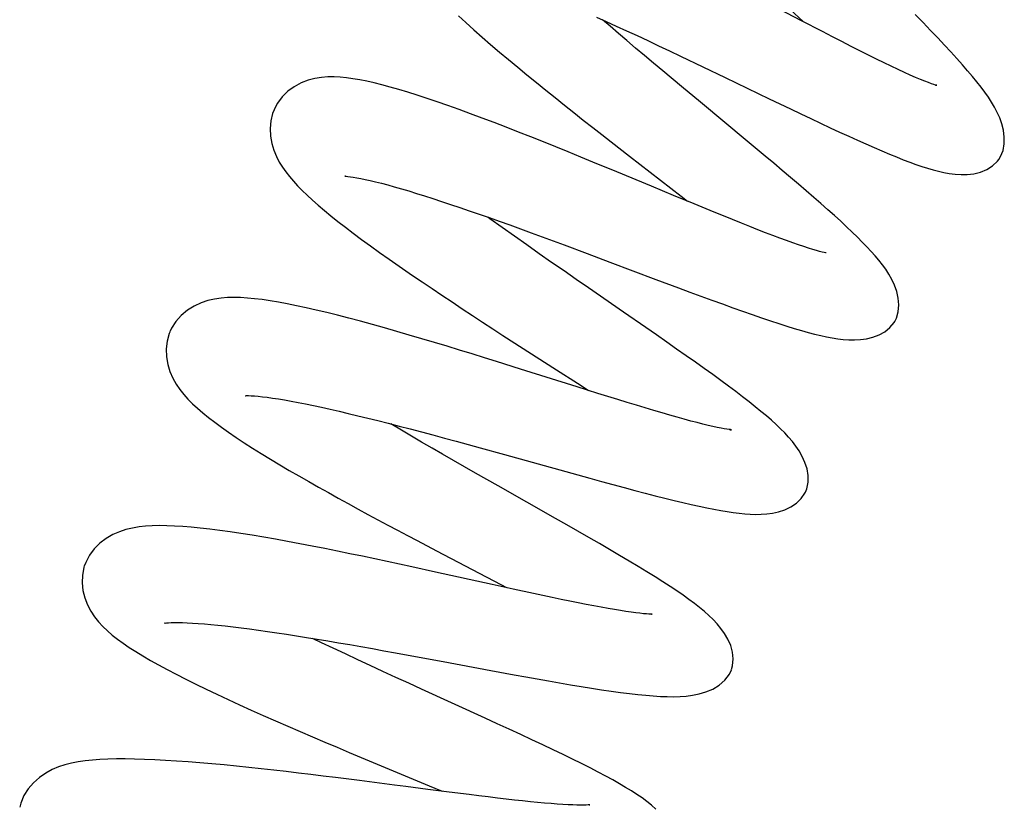
# Model space of a CAD drawing. Units: millimetres. Extents: x 6246 to 8780, y 1800 to 2719.
# Drawn here: x 8109 to 8145, y 2606 to 2635 of the extents above; entities that cross this region are included whole.
import ezdxf

# ---------------------------------------------------------------- set-up
doc = ezdxf.new("R2010")
doc.units = ezdxf.units.MM
doc.header["$LTSCALE"] = 326.7
doc.layers.add('65707_22_00_BL3', color=7, linetype='CONTINUOUS')

msp = doc.modelspace()

# ---------------------------------------------------------------- linework, layer by layer
at = {"layer": '65707_22_00_BL3', "color": 7, "linetype": 'Continuous'}
for p, q in [((8135.721, 2636.624), (8137.831, 2634.664)), ((8137.775, 2634.693), (8135.688, 2635.784)), ((8138.535, 2634.298), (8137.775, 2634.693)), ((8133.375, 2633.403), (8134.187, 2633.015)), ((8134.187, 2633.015), (8135.001, 2632.624)), ((8135.001, 2632.624), (8136.602, 2631.853)), ((8134.096, 2631.729), (8133.408, 2632.301)), ((8136.602, 2631.853), (8137.373, 2631.484)), ((8135.797, 2630.317), (8134.096, 2631.729)), ((8131.514, 2629.773), (8133.399, 2628.31)), ((8131.062, 2629.194), (8130.189, 2629.554)), ((8133.876, 2628.028), (8133.117, 2628.342)), ((8133.399, 2628.31), (8133.634, 2628.128)), ((8134.594, 2627.733), (8133.876, 2628.028)), ((8129.149, 2626.538), (8129.974, 2626.23)), ((8129.974, 2626.23), (8130.807, 2625.916)), ((8130.807, 2625.916), (8132.48, 2625.286)), ((8132.48, 2625.286), (8133.305, 2624.977)), ((8127.654, 2622.775), (8128.732, 2622.082)), ((8127.56, 2622.024), (8126.688, 2622.296)), ((8129.613, 2621.377), (8127.56, 2622.024)), ((8130.373, 2621.139), (8129.613, 2621.377)), ((8131.094, 2620.915), (8130.373, 2621.139)), ((8123.229, 2619.799), (8122.843, 2620.028)), ((8126.093, 2619.16), (8126.98, 2618.914)), ((8126.98, 2618.914), (8129.205, 2618.294)), ((8129.205, 2618.294), (8130.075, 2618.053)), ((8124.498, 2615.412), (8126.842, 2614.182)), ((8124.47, 2614.641), (8123.601, 2614.831)), ((8126.528, 2614.188), (8124.47, 2614.641)), ((8127.294, 2614.02), (8126.528, 2614.188)), ((8126.842, 2614.182), (8127.049, 2614.074)), ((8128.023, 2613.862), (8127.294, 2614.02)), ((8123.013, 2611.702), (8123.872, 2611.545)), ((8123.872, 2611.545), (8124.738, 2611.385)), ((8124.738, 2611.385), (8126.473, 2611.062)), ((8126.473, 2611.062), (8127.327, 2610.905)), ((8122.2, 2607.713), (8124.234, 2606.865)), ((8121.703, 2607.053), (8120.828, 2607.164)), ((8124.234, 2606.865), (8124.711, 2606.666)), ((8124.957, 2606.635), (8124.188, 2606.733)), ((8125.691, 2606.542), (8124.957, 2606.635))]:
    msp.add_line(p, q, dxfattribs=at)
for points in [[(8125.296, 2634.874), (8125.57, 2634.624), (8125.859, 2634.365), (8126.16, 2634.1), (8126.471, 2633.831), (8126.793, 2633.556), (8127.122, 2633.279), (8127.455, 2633.002), (8127.792, 2632.725), (8128.132, 2632.448), (8128.473, 2632.171), (8128.815, 2631.897), (8129.157, 2631.623), (8129.499, 2631.351), (8129.84, 2631.082), (8130.18, 2630.815), (8130.517, 2630.55), (8130.852, 2630.288), (8131.514, 2629.773)], [(8130.321, 2634.829), (8130.676, 2634.667), (8131.04, 2634.5), (8131.413, 2634.328), (8131.793, 2634.151), (8132.181, 2633.969), (8132.574, 2633.784), (8132.973, 2633.595), (8133.375, 2633.403)], [(8133.408, 2632.301), (8132.729, 2632.869), (8132.394, 2633.149), (8132.065, 2633.427), (8131.741, 2633.7), (8131.424, 2633.97), (8131.114, 2634.235), (8130.812, 2634.495), (8130.542, 2634.728)], [(8144.944, 2629.641), (8145.012, 2629.753), (8145.101, 2629.977), (8145.145, 2630.216), (8145.148, 2630.461), (8145.116, 2630.709), (8145.058, 2630.945), (8144.981, 2631.16), (8144.892, 2631.359), (8144.792, 2631.551), (8144.683, 2631.734), (8144.568, 2631.911), (8144.441, 2632.092), (8144.302, 2632.278), (8144.152, 2632.469), (8143.989, 2632.669), (8143.813, 2632.877), (8143.624, 2633.095), (8143.42, 2633.322), (8143.203, 2633.561), (8142.971, 2633.81), (8142.726, 2634.071), (8142.466, 2634.342), (8142.194, 2634.624), (8141.909, 2634.916)], [(8142.641, 2632.351), (8142.666, 2632.349), (8142.694, 2632.344), (8142.685, 2632.346), (8142.649, 2632.356), (8142.588, 2632.374), (8142.499, 2632.404), (8142.388, 2632.444), (8142.254, 2632.496), (8142.098, 2632.559), (8141.922, 2632.634), (8141.728, 2632.719), (8141.515, 2632.815), (8141.285, 2632.922), (8141.039, 2633.038), (8140.777, 2633.165), (8140.499, 2633.3), (8140.207, 2633.445), (8139.9, 2633.599), (8139.579, 2633.762), (8139.245, 2633.933), (8138.896, 2634.111), (8138.535, 2634.298)], [(8130.189, 2629.554), (8129.744, 2629.737), (8129.294, 2629.92), (8128.842, 2630.103), (8128.388, 2630.286), (8127.934, 2630.466), (8127.482, 2630.644), (8127.035, 2630.819), (8126.593, 2630.989), (8126.159, 2631.153), (8125.735, 2631.311), (8125.321, 2631.463), (8124.919, 2631.606), (8124.531, 2631.741), (8124.157, 2631.868), (8123.798, 2631.986), (8123.454, 2632.094), (8123.127, 2632.193), (8122.814, 2632.283), (8122.516, 2632.363), (8122.233, 2632.433), (8121.964, 2632.494), (8121.708, 2632.545), (8121.464, 2632.586), (8121.229, 2632.618), (8121.002, 2632.64), (8120.782, 2632.651), (8120.556, 2632.649), (8120.322, 2632.631), (8120.082, 2632.592), (8119.835, 2632.528), (8119.58, 2632.43), (8119.326, 2632.295), (8119.094, 2632.128), (8118.889, 2631.929), (8118.717, 2631.7), (8118.654, 2631.589)], [(8118.654, 2631.589), (8118.54, 2631.317), (8118.477, 2631.047), (8118.453, 2630.77), (8118.468, 2630.49), (8118.515, 2630.226), (8118.588, 2629.983), (8118.68, 2629.759), (8118.786, 2629.552), (8118.901, 2629.366), (8119.022, 2629.193), (8119.155, 2629.023), (8119.299, 2628.856), (8119.453, 2628.689), (8119.62, 2628.52), (8119.8, 2628.346), (8119.995, 2628.168), (8120.203, 2627.984), (8120.427, 2627.795), (8120.665, 2627.599), (8120.919, 2627.395), (8121.19, 2627.185), (8121.476, 2626.967), (8121.779, 2626.741), (8122.098, 2626.508), (8122.433, 2626.266), (8122.783, 2626.018), (8123.149, 2625.762), (8123.627, 2625.432)], [(8137.373, 2631.484), (8137.747, 2631.306), (8138.113, 2631.132), (8138.47, 2630.964), (8138.82, 2630.801), (8139.16, 2630.643), (8139.489, 2630.492), (8139.808, 2630.347), (8140.117, 2630.21), (8140.413, 2630.08), (8140.696, 2629.958), (8140.968, 2629.844), (8141.227, 2629.738), (8141.473, 2629.64), (8141.708, 2629.551), (8141.933, 2629.469), (8142.148, 2629.394), (8142.355, 2629.328), (8142.557, 2629.268), (8142.754, 2629.216), (8142.948, 2629.172), (8143.149, 2629.135), (8143.358, 2629.109), (8143.574, 2629.096)], [(8141.163, 2623.752), (8141.223, 2623.874), (8141.291, 2624.109), (8141.312, 2624.356), (8141.291, 2624.603), (8141.235, 2624.85), (8141.153, 2625.08), (8141.057, 2625.285), (8140.951, 2625.474), (8140.835, 2625.652), (8140.714, 2625.819), (8140.588, 2625.979), (8140.453, 2626.14), (8140.307, 2626.304), (8140.152, 2626.471), (8139.985, 2626.642), (8139.807, 2626.821), (8139.616, 2627.005), (8139.414, 2627.197), (8139.198, 2627.397), (8138.97, 2627.604), (8138.731, 2627.819), (8138.48, 2628.04), (8138.219, 2628.269), (8137.947, 2628.504), (8137.665, 2628.746), (8137.374, 2628.994), (8137.074, 2629.248), (8136.765, 2629.508), (8136.449, 2629.773), (8135.797, 2630.317)], [(8143.574, 2629.096), (8143.801, 2629.1), (8144.043, 2629.129), (8144.288, 2629.189), (8144.516, 2629.282), (8144.724, 2629.413), (8144.899, 2629.583), (8144.944, 2629.641)], [(8121.196, 2629.04), (8121.18, 2629.038), (8121.164, 2629.037), (8121.18, 2629.037), (8121.22, 2629.036), (8121.282, 2629.031), (8121.369, 2629.021), (8121.476, 2629.005), (8121.602, 2628.984), (8121.748, 2628.957), (8121.911, 2628.923), (8122.091, 2628.882), (8122.288, 2628.835), (8122.5, 2628.781), (8122.727, 2628.721), (8122.968, 2628.654), (8123.223, 2628.58), (8123.491, 2628.501), (8123.772, 2628.415), (8124.065, 2628.324), (8124.369, 2628.227), (8124.686, 2628.123), (8125.012, 2628.015), (8125.349, 2627.902), (8125.695, 2627.783), (8126.05, 2627.66), (8126.414, 2627.532), (8126.785, 2627.401), (8127.164, 2627.265), (8127.55, 2627.126), (8127.942, 2626.983), (8128.339, 2626.837), (8128.742, 2626.689), (8129.149, 2626.538)], [(8133.117, 2628.342), (8132.32, 2628.673), (8131.062, 2629.194)], [(8131.302, 2624.094), (8130.023, 2624.978), (8129.583, 2625.283), (8129.138, 2625.592), (8128.689, 2625.904), (8128.238, 2626.219), (8127.787, 2626.537), (8127.336, 2626.855), (8126.889, 2627.174), (8126.446, 2627.492), (8126.368, 2627.548)], [(8138.667, 2626.248), (8138.651, 2626.251), (8138.602, 2626.261), (8138.527, 2626.277), (8138.432, 2626.302), (8138.316, 2626.333), (8138.18, 2626.373), (8138.026, 2626.421), (8137.854, 2626.478), (8137.663, 2626.542), (8137.455, 2626.615), (8137.231, 2626.696), (8136.991, 2626.784), (8136.737, 2626.88), (8136.469, 2626.983), (8136.187, 2627.092), (8135.893, 2627.208), (8135.586, 2627.331), (8135.267, 2627.459), (8134.936, 2627.593), (8134.594, 2627.733)], [(8123.627, 2625.432), (8123.98, 2625.192), (8124.338, 2624.95), (8124.701, 2624.707), (8125.067, 2624.463), (8125.436, 2624.219), (8125.806, 2623.976), (8126.177, 2623.733), (8126.549, 2623.491), (8126.919, 2623.25), (8127.654, 2622.775)], [(8133.305, 2624.977), (8133.713, 2624.825), (8134.115, 2624.676), (8134.509, 2624.531), (8134.895, 2624.39), (8135.271, 2624.254), (8135.634, 2624.125), (8135.984, 2624.002), (8136.321, 2623.886), (8136.642, 2623.778), (8136.947, 2623.678), (8137.236, 2623.586), (8137.511, 2623.502), (8137.771, 2623.426), (8138.018, 2623.357), (8138.252, 2623.296), (8138.475, 2623.242), (8138.687, 2623.196), (8138.893, 2623.156), (8139.093, 2623.124), (8139.288, 2623.101), (8139.489, 2623.086), (8139.698, 2623.082), (8139.913, 2623.093)], [(8116.902, 2624.622), (8116.669, 2624.604), (8116.431, 2624.568), (8116.191, 2624.513), (8115.946, 2624.431), (8115.693, 2624.315), (8115.445, 2624.16), (8115.22, 2623.973), (8115.025, 2623.756), (8114.867, 2623.508), (8114.802, 2623.372)], [(8126.688, 2622.296), (8126.244, 2622.435), (8125.795, 2622.573), (8125.342, 2622.712), (8124.886, 2622.851), (8124.427, 2622.989), (8123.969, 2623.126), (8123.512, 2623.26), (8123.058, 2623.391), (8122.61, 2623.519), (8122.169, 2623.642), (8121.736, 2623.76), (8121.315, 2623.872), (8120.905, 2623.978), (8120.509, 2624.076), (8120.127, 2624.168), (8119.76, 2624.251), (8119.409, 2624.327), (8119.073, 2624.395), (8118.754, 2624.454), (8118.451, 2624.505), (8118.162, 2624.548), (8117.887, 2624.582), (8117.625, 2624.606), (8117.374, 2624.622), (8117.134, 2624.627), (8116.902, 2624.622)], [(8137.916, 2617.551), (8137.963, 2617.671), (8138.012, 2617.907), (8138.013, 2618.15), (8137.974, 2618.39), (8137.9, 2618.627), (8137.803, 2618.847), (8137.692, 2619.043), (8137.571, 2619.223), (8137.442, 2619.391), (8137.306, 2619.55), (8137.166, 2619.701), (8137.015, 2619.852), (8136.853, 2620.005), (8136.681, 2620.16), (8136.497, 2620.32), (8136.3, 2620.485), (8136.09, 2620.655), (8135.867, 2620.832), (8135.631, 2621.015), (8135.381, 2621.204), (8135.117, 2621.402), (8134.839, 2621.607), (8134.546, 2621.82), (8134.239, 2622.041), (8133.918, 2622.27), (8133.583, 2622.507), (8133.234, 2622.753), (8132.872, 2623.006), (8132.497, 2623.267), (8132.11, 2623.536), (8131.302, 2624.094)], [(8139.913, 2623.093), (8140.135, 2623.122), (8140.367, 2623.178), (8140.596, 2623.264), (8140.805, 2623.38), (8140.989, 2623.53), (8141.138, 2623.712), (8141.163, 2623.751)], [(8114.802, 2623.371), (8114.78, 2623.315), (8114.703, 2623.04), (8114.671, 2622.758), (8114.681, 2622.473), (8114.731, 2622.191), (8114.811, 2621.929), (8114.914, 2621.694), (8115.035, 2621.478), (8115.169, 2621.28), (8115.312, 2621.099), (8115.463, 2620.93), (8115.628, 2620.764), (8115.807, 2620.597), (8116.001, 2620.43), (8116.211, 2620.26), (8116.437, 2620.086), (8116.68, 2619.908), (8116.939, 2619.725), (8117.215, 2619.538), (8117.507, 2619.345), (8117.813, 2619.149), (8118.132, 2618.949), (8118.463, 2618.747), (8118.803, 2618.543), (8119.149, 2618.339), (8119.5, 2618.134), (8119.855, 2617.931), (8120.212, 2617.728), (8120.57, 2617.528), (8120.929, 2617.328), (8121.289, 2617.13), (8121.649, 2616.933), (8122.009, 2616.737), (8122.369, 2616.543), (8122.727, 2616.351), (8123.085, 2616.16), (8123.441, 2615.971), (8123.796, 2615.783), (8124.498, 2615.412)], [(8128.732, 2622.082), (8129.76, 2621.421), (8130.031, 2621.246)], [(8117.54, 2621.054), (8117.552, 2621.054), (8117.596, 2621.056), (8117.668, 2621.056), (8117.763, 2621.053), (8117.879, 2621.046), (8118.018, 2621.034), (8118.175, 2621.017), (8118.35, 2620.996), (8118.543, 2620.969), (8118.752, 2620.936), (8118.978, 2620.899), (8119.218, 2620.856), (8119.474, 2620.808), (8119.743, 2620.754), (8120.027, 2620.696), (8120.324, 2620.632), (8120.634, 2620.563), (8120.957, 2620.49), (8121.293, 2620.411), (8121.64, 2620.328), (8121.999, 2620.241), (8122.37, 2620.149), (8122.75, 2620.052), (8123.141, 2619.952), (8123.542, 2619.848), (8123.95, 2619.74), (8124.367, 2619.629), (8124.79, 2619.515), (8125.219, 2619.399), (8125.654, 2619.28), (8126.093, 2619.16)], [(8135.17, 2619.815), (8135.194, 2619.817), (8135.224, 2619.817), (8135.22, 2619.818), (8135.191, 2619.82), (8135.14, 2619.825), (8135.063, 2619.836), (8134.966, 2619.851), (8134.849, 2619.873), (8134.711, 2619.9), (8134.555, 2619.934), (8134.381, 2619.975), (8134.188, 2620.021), (8133.979, 2620.074), (8133.754, 2620.134), (8133.513, 2620.199), (8133.257, 2620.27), (8132.987, 2620.347), (8132.702, 2620.43), (8132.405, 2620.517), (8132.095, 2620.61), (8131.772, 2620.707), (8131.438, 2620.809), (8131.094, 2620.915)], [(8126.741, 2617.773), (8125.92, 2618.241), (8125.515, 2618.472), (8125.116, 2618.701), (8124.724, 2618.927), (8124.338, 2619.15), (8123.96, 2619.37), (8123.59, 2619.587), (8123.229, 2619.799)], [(8130.075, 2618.053), (8130.499, 2617.936), (8130.915, 2617.823), (8131.32, 2617.714), (8131.712, 2617.609), (8132.092, 2617.509), (8132.458, 2617.415), (8132.808, 2617.326), (8133.143, 2617.244), (8133.462, 2617.167), (8133.766, 2617.097), (8134.055, 2617.033), (8134.329, 2616.975), (8134.589, 2616.923), (8134.835, 2616.878), (8135.069, 2616.838), (8135.292, 2616.805), (8135.504, 2616.778), (8135.711, 2616.758), (8135.91, 2616.744), (8136.104, 2616.738), (8136.304, 2616.74), (8136.51, 2616.755), (8136.722, 2616.783), (8136.94, 2616.832), (8137.167, 2616.907), (8137.389, 2617.012), (8137.589, 2617.146), (8137.761, 2617.312), (8137.894, 2617.507), (8137.916, 2617.551)], [(8135.229, 2611.089), (8135.27, 2611.232), (8135.293, 2611.478), (8135.267, 2611.725), (8135.2, 2611.964), (8135.1, 2612.195), (8134.978, 2612.406), (8134.846, 2612.592), (8134.706, 2612.76), (8134.558, 2612.917), (8134.402, 2613.065), (8134.241, 2613.207), (8134.068, 2613.35), (8133.881, 2613.495), (8133.682, 2613.642), (8133.468, 2613.794), (8133.238, 2613.951), (8132.992, 2614.115), (8132.729, 2614.285), (8132.449, 2614.462), (8132.151, 2614.647), (8131.837, 2614.838), (8131.506, 2615.037), (8131.159, 2615.243), (8130.798, 2615.455), (8130.424, 2615.673), (8130.037, 2615.897), (8129.641, 2616.124), (8129.237, 2616.355), (8128.825, 2616.59), (8126.741, 2617.773)], [(8113.92, 2616.306), (8113.684, 2616.28), (8113.449, 2616.241), (8113.211, 2616.184), (8112.974, 2616.107), (8112.736, 2616.003), (8112.495, 2615.865), (8112.261, 2615.689), (8112.055, 2615.484), (8111.88, 2615.25), (8111.745, 2614.992), (8111.692, 2614.848)], [(8123.601, 2614.831), (8123.158, 2614.926), (8122.712, 2615.022), (8122.261, 2615.118), (8121.808, 2615.213), (8121.352, 2615.308), (8120.896, 2615.401), (8120.439, 2615.492), (8119.983, 2615.582), (8119.532, 2615.669), (8119.085, 2615.752), (8118.646, 2615.831), (8118.217, 2615.906), (8117.798, 2615.976), (8117.391, 2616.041), (8116.999, 2616.1), (8116.622, 2616.152), (8116.26, 2616.198), (8115.914, 2616.237), (8115.585, 2616.27), (8115.273, 2616.295), (8114.975, 2616.313), (8114.692, 2616.324), (8114.423, 2616.327), (8114.166, 2616.321), (8113.92, 2616.306)], [(8111.692, 2614.847), (8111.679, 2614.803), (8111.624, 2614.529), (8111.614, 2614.25), (8111.645, 2613.971), (8111.714, 2613.698), (8111.812, 2613.445), (8111.931, 2613.219), (8112.068, 2613.012), (8112.216, 2612.825), (8112.373, 2612.656), (8112.537, 2612.499), (8112.714, 2612.347), (8112.905, 2612.196), (8113.11, 2612.047), (8113.332, 2611.897), (8113.57, 2611.744), (8113.826, 2611.588), (8114.1, 2611.428), (8114.393, 2611.264), (8114.704, 2611.095), (8115.034, 2610.922), (8115.381, 2610.745), (8115.745, 2610.564), (8116.124, 2610.38), (8116.517, 2610.193), (8116.923, 2610.003), (8117.34, 2609.811), (8117.767, 2609.618), (8118.203, 2609.423), (8118.644, 2609.228), (8119.091, 2609.033), (8119.54, 2608.838), (8119.991, 2608.645), (8120.44, 2608.453), (8120.888, 2608.264), (8121.331, 2608.077), (8122.2, 2607.713)], [(8132.321, 2613.106), (8132.336, 2613.108), (8132.349, 2613.109), (8132.33, 2613.108), (8132.288, 2613.108), (8132.224, 2613.111), (8132.135, 2613.116), (8132.025, 2613.125), (8131.895, 2613.139), (8131.745, 2613.157), (8131.577, 2613.179), (8131.392, 2613.206), (8131.189, 2613.238), (8130.971, 2613.274), (8130.738, 2613.315), (8130.489, 2613.36), (8130.226, 2613.409), (8129.949, 2613.463), (8129.658, 2613.521), (8129.355, 2613.582), (8129.039, 2613.647), (8128.711, 2613.716), (8128.372, 2613.787), (8128.023, 2613.862)], [(8114.636, 2612.784), (8114.623, 2612.78), (8114.614, 2612.778), (8114.637, 2612.782), (8114.685, 2612.788), (8114.756, 2612.794), (8114.853, 2612.799), (8114.97, 2612.802), (8115.107, 2612.802), (8115.264, 2612.799), (8115.438, 2612.793), (8115.63, 2612.784), (8115.838, 2612.77), (8116.062, 2612.753), (8116.301, 2612.732), (8116.555, 2612.707), (8116.822, 2612.679), (8117.104, 2612.646), (8117.398, 2612.61), (8117.705, 2612.57), (8118.023, 2612.527), (8118.353, 2612.481), (8118.694, 2612.431), (8119.046, 2612.378), (8119.407, 2612.321), (8119.778, 2612.262), (8120.159, 2612.2), (8120.547, 2612.136), (8120.943, 2612.068), (8121.346, 2611.999), (8121.755, 2611.927), (8122.17, 2611.854), (8122.589, 2611.779), (8123.013, 2611.702)], [(8123.961, 2610.378), (8123.49, 2610.593), (8123.02, 2610.809), (8122.554, 2611.023), (8122.092, 2611.237), (8121.636, 2611.449), (8121.189, 2611.659), (8120.75, 2611.866), (8120.324, 2612.069), (8119.997, 2612.227)], [(8134.048, 2610.204), (8134.297, 2610.278), (8134.544, 2610.383), (8134.775, 2610.522), (8134.985, 2610.703), (8135.151, 2610.923), (8135.229, 2611.088)], [(8127.327, 2610.905), (8127.748, 2610.829), (8128.163, 2610.754), (8128.573, 2610.681), (8128.977, 2610.611), (8129.373, 2610.543), (8129.76, 2610.479), (8130.138, 2610.418), (8130.504, 2610.361), (8130.856, 2610.309), (8131.193, 2610.262), (8131.515, 2610.221), (8131.82, 2610.186), (8132.109, 2610.156), (8132.383, 2610.133), (8132.643, 2610.116), (8132.889, 2610.107), (8133.124, 2610.104), (8133.356, 2610.11), (8133.585, 2610.127), (8133.812, 2610.156), (8134.048, 2610.204)], [(8132.478, 2606.01), (8132.316, 2606.156), (8132.148, 2606.293), (8131.974, 2606.422), (8131.788, 2606.55), (8131.589, 2606.679), (8131.378, 2606.808), (8131.151, 2606.941), (8130.91, 2607.077), (8130.653, 2607.218), (8130.378, 2607.363), (8130.086, 2607.514), (8129.776, 2607.67), (8129.449, 2607.832), (8129.104, 2608.001), (8128.742, 2608.175), (8128.364, 2608.354), (8127.971, 2608.539), (8127.564, 2608.728), (8127.144, 2608.923), (8126.713, 2609.121), (8126.271, 2609.324), (8123.961, 2610.378)], [(8111.472, 2607.737), (8111.23, 2607.691), (8110.993, 2607.631), (8110.756, 2607.553), (8110.522, 2607.454), (8110.291, 2607.33), (8110.062, 2607.171), (8109.844, 2606.976), (8109.655, 2606.754), (8109.501, 2606.507), (8109.388, 2606.238), (8109.346, 2606.082)], [(8120.828, 2607.164), (8120.385, 2607.219), (8119.937, 2607.273), (8119.487, 2607.327), (8119.036, 2607.38), (8118.582, 2607.432), (8118.128, 2607.482), (8117.675, 2607.531), (8117.224, 2607.578), (8116.775, 2607.622), (8116.33, 2607.663), (8115.894, 2607.701), (8115.466, 2607.735), (8115.049, 2607.765), (8114.645, 2607.79), (8114.256, 2607.811), (8113.882, 2607.827), (8113.525, 2607.837), (8113.185, 2607.842), (8112.862, 2607.841), (8112.555, 2607.834), (8112.264, 2607.821), (8111.988, 2607.801), (8111.724, 2607.773), (8111.472, 2607.737)], [(8124.188, 2606.733), (8123.386, 2606.837), (8122.975, 2606.89), (8121.703, 2607.053)], [(8130.05, 2606.168), (8130.065, 2606.171), (8130.075, 2606.173), (8130.055, 2606.17), (8130.011, 2606.167), (8129.944, 2606.163), (8129.853, 2606.161), (8129.74, 2606.16), (8129.608, 2606.163), (8129.455, 2606.168), (8129.284, 2606.175), (8129.096, 2606.186), (8128.89, 2606.2), (8128.669, 2606.217), (8128.432, 2606.238), (8128.18, 2606.261), (8127.914, 2606.287), (8127.634, 2606.316), (8127.34, 2606.347), (8127.034, 2606.382), (8126.715, 2606.419), (8126.385, 2606.458), (8126.043, 2606.499), (8125.691, 2606.542)]]:
    msp.add_lwpolyline(points, dxfattribs=at)

doc.saveas('drawing.dxf')
